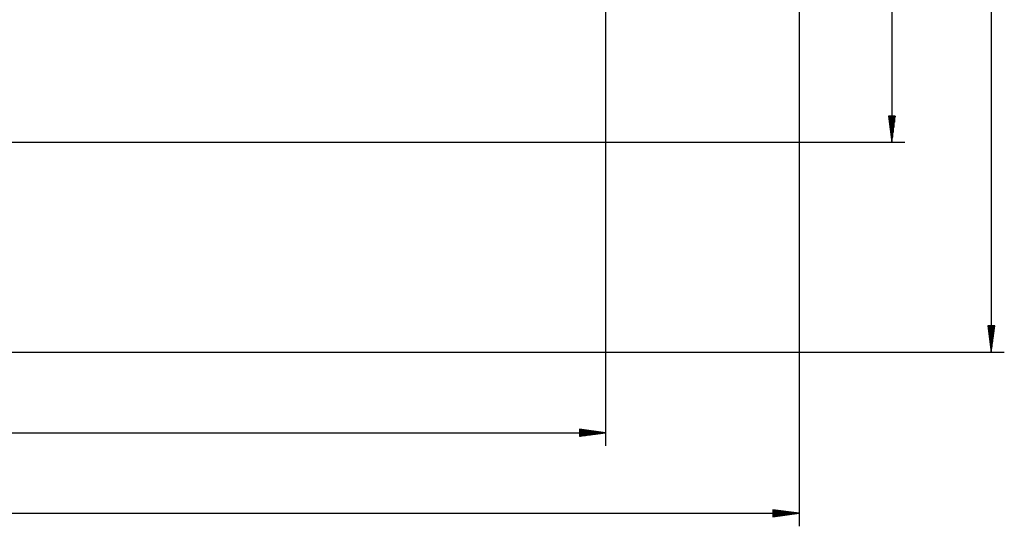
# Model space of a CAD drawing. Units: inches. Extents: x 182 to 412, y 74 to 345.
# Drawn here: x 336 to 412, y 74 to 113 of the extents above; entities that cross this region are included whole.
import ezdxf

# ---------------------------------------------------------------- set-up
doc = ezdxf.new("R2010")
doc.units = ezdxf.units.IN
doc.header["$MEASUREMENT"] = 0
doc.layers.add('Ebene 1', color=7, linetype='Continuous')

msp = doc.modelspace()

# ---------------------------------------------------------------- linework, layer by layer
at = {"layer": 'Ebene 1', "color": 179, "lineweight": 25, "true_color": 0x1a171b}
for points in [[(410.729, 243.117), (410.729, 87.465)], [(403.12, 228.117), (403.12, 103.521)], [(381.211, 158.277), (381.211, 80.286)], [(396.024, 152.087), (396.024, 74.124)], [(403.383, 105.522), (402.857, 105.522)], [(402.857, 105.522), (403.12, 103.521)], [(402.866, 105.522), (402.866, 105.451)], [(402.866, 105.522), (402.866, 105.451)], [(402.918, 105.522), (402.918, 105.065)], [(402.968, 105.522), (402.968, 104.679)], [(403.019, 105.522), (403.019, 104.293)], [(403.07, 105.522), (403.07, 103.907)], [(403.12, 103.521), (403.383, 105.522)], [(403.12, 105.522), (403.12, 103.521)], [(403.12, 105.522), (403.12, 103.521)], [(403.172, 105.522), (403.172, 103.907)], [(403.222, 105.522), (403.222, 104.293)], [(403.273, 105.522), (403.273, 104.679)], [(403.324, 105.522), (403.324, 105.065)], [(403.374, 105.522), (403.374, 105.451)], [(403.374, 105.522), (403.374, 105.451)], [(297.25, 103.521), (404.12, 103.521)], [(410.992, 89.465), (410.465, 89.465)], [(410.465, 89.465), (410.729, 87.465)], [(410.475, 89.465), (410.475, 89.395)], [(410.475, 89.465), (410.475, 89.395)], [(410.526, 89.465), (410.526, 89.009)], [(410.577, 89.465), (410.577, 88.623)], [(410.627, 89.465), (410.627, 88.237)], [(410.678, 89.465), (410.678, 87.851)], [(410.729, 87.465), (410.992, 89.465)], [(410.729, 89.465), (410.729, 87.465)], [(410.729, 89.465), (410.729, 87.465)], [(410.78, 89.465), (410.78, 87.851)], [(410.83, 89.465), (410.83, 88.237)], [(410.882, 89.465), (410.882, 88.623)], [(410.932, 89.465), (410.932, 89.009)], [(410.983, 89.465), (410.983, 89.395)], [(410.983, 89.465), (410.983, 89.395)], [(293.96, 87.465), (411.729, 87.465)], [(381.211, 81.286), (379.211, 81.549)], [(379.211, 81.549), (379.211, 81.023)], [(379.211, 81.54), (379.282, 81.54)], [(379.211, 81.54), (379.282, 81.54)], [(379.211, 81.489), (379.668, 81.489)], [(379.211, 81.439), (380.053, 81.439)], [(217.681, 81.286), (381.211, 81.286)], [(379.211, 81.388), (380.439, 81.388)], [(379.211, 81.337), (380.825, 81.337)], [(379.211, 81.023), (381.211, 81.286)], [(379.211, 81.286), (381.211, 81.286)], [(379.211, 81.286), (381.211, 81.286)], [(379.211, 81.235), (380.825, 81.235)], [(379.211, 81.184), (380.439, 81.184)], [(379.211, 81.134), (380.053, 81.134)], [(379.211, 81.083), (379.668, 81.083)], [(379.211, 81.032), (379.282, 81.032)], [(379.211, 81.032), (379.282, 81.032)], [(396.024, 75.124), (394.023, 75.387)], [(394.023, 75.387), (394.023, 74.86)], [(394.023, 75.378), (394.094, 75.378)], [(394.023, 75.378), (394.094, 75.378)], [(203.949, 75.124), (396.024, 75.124)], [(394.023, 75.327), (394.481, 75.327)], [(394.023, 75.276), (394.866, 75.276)], [(394.023, 75.225), (395.252, 75.225)], [(394.023, 75.175), (395.639, 75.175)], [(394.023, 74.86), (396.024, 75.124)], [(394.023, 75.124), (396.024, 75.124)], [(394.023, 75.124), (396.024, 75.124)], [(394.023, 75.073), (395.639, 75.073)], [(394.023, 75.022), (395.252, 75.022)], [(394.023, 74.971), (394.866, 74.971)], [(394.023, 74.92), (394.481, 74.92)], [(394.023, 74.87), (394.094, 74.87)], [(394.023, 74.87), (394.094, 74.87)]]:
    msp.add_lwpolyline(points, dxfattribs=at)

doc.saveas('drawing.dxf')
